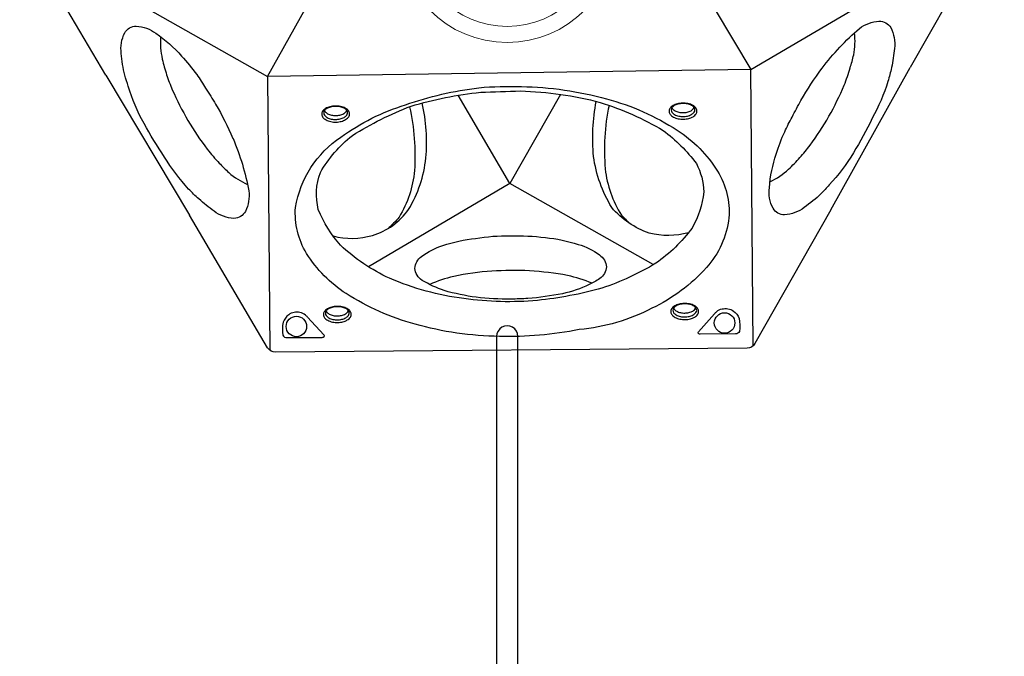
# Model space of a CAD drawing. Extents: x -122 to 665, y -172 to 513.
# Drawn here: x 111 to 172, y 233 to 272 of the extents above; entities that cross this region are included whole.
import ezdxf

# ---------------------------------------------------------------- set-up
doc = ezdxf.new("R2010")
doc.units = 0
doc.header["$LTSCALE"] = 10
doc.header["$MEASUREMENT"] = 0
doc.layers.get('Defpoints').update_dxf_attribs({"linetype": 'CONTINUOUS'})
doc.layers.add('PW_DIMS_ASTM', color=30, linetype='CONTINUOUS')
doc.layers.add('PW_STRUCTURE', color=140, linetype='CONTINUOUS')
doc.styles.add('PW-DIMS', font='arial.ttf', dxfattribs={"width": 0.8, "height": 6})
doc.dimstyles.new('PW-DETAIL', dxfattribs={"dimtxt": 8, "dimasz": 8, "dimexe": 3, "dimexo": 2, "dimgap": 1.5, "dimtad": 0, "dimtih": 1, "dimtoh": 1, "dimrnd": 1, "dimzin": 12, "dimdsep": 46, "dimlunit": 3, "dimtxsty": 'PW-DIMS', "dimcen": 0.03, "dimse1": 1, "dimse2": 1, "dimclrd": 256, "dimclre": 256, "dimclrt": 256, "dimadec": 0, "dimazin": 0, "dimtfac": 0.2, "dimtix": 1, "dimtofl": 0, "dimtmove": 0, "dimatfit": 3, "dimfxl": 1, "dimtolj": 1, "dimtzin": 0, "dimarcsym": 0})

# ---------------------------------------------------------------- blocks, each defined once
blk = doc.blocks.new('*D57')
at = {"layer": 'Defpoints', "color": 0, "transparency": 16777216}
for p in [(63.867, 480.636), (-105.702, -171.364), (244.206, -171.364)]:
    blk.add_point(p, dxfattribs=at)
at = {"layer": 'PW_DIMS_ASTM', "lineweight": -2, "transparency": 16777216}
for p, q in [((-105.702, 472.636), (-105.702, 164.532)), ((-105.702, -163.364), (-105.702, 144.739))]:
    blk.add_line(p, q, dxfattribs=at)
at = {"layer": 'PW_DIMS_ASTM', "transparency": 16777216}
for points in [[(-107.035, 472.636), (-104.368, 472.636), (-105.702, 480.636)], [(-107.035, -163.364), (-104.368, -163.364), (-105.702, -171.364)]]:
    blk.add_solid(points, dxfattribs=at)
at = {"layer": 'PW_DIMS_ASTM', "transparency": 16777216, "char_height": 6, "attachment_point": 5, "style": 'PW-DIMS'}
for s, insert in [('\\A1;54\'-4"', (-105.702, 159.187)), ('\\A1;[16.57M]', (-105.702, 149.29))]:
    blk.add_mtext(s, dxfattribs=dict(at, insert=insert))

msp = doc.modelspace()

# ---------------------------------------------------------------- linework, layer by layer
at = {"layer": 'PW_STRUCTURE'}
for points in [[(116.232, 268.601), (111.404, 276.804, -0.267858), (111.399, 277.372), (125.775, 302.761, -0.267916), (126.265, 303.05), (135.782, 303.129)], [(145.883, 303.281), (155.401, 303.361, -0.267858), (155.896, 303.081), (170.695, 277.937, -0.267916), (170.7, 277.368), (166.011, 269.086)], [(160.557, 269.041, -0.053969), (162.868, 271.502, -0.14216), (164.075, 271.959, -0.250712), (164.806, 271.561, -0.150122), (165.035, 270.266, -0.027741), (164.851, 269.077, -0.026271)], [(117.405, 268.612, -0.045318), (117.185, 269.951, -0.14718), (117.395, 271.229, -0.274395), (118.107, 271.641, -0.153904), (119.323, 271.202, -0.063631), (120.915, 269.788, -0.033637), (121.85, 268.649, -0.033637)], [(162.293, 269.055, 0.014901), (162.51, 269.866, 0.07474), (162.564, 271.227)], [(119.615, 270.991, 0.06706), (119.717, 269.603, 0.020664), (119.992, 268.634, 0.020664)], [(158.241, 265.104, -0.023238), (158.705, 266.011, -0.012211), (159.249, 267.042, -0.029989), (160.545, 269.024, -0.000322), (160.557, 269.041)], [(159.183, 263.503, 0.020309), (159.812, 264.267, 0.029507), (160.976, 266.059, 0.027479), (161.925, 267.989, 0.020012), (162.293, 269.055)], [(164.851, 269.077, -0.020338), (164.632, 268.221, -0.047598), (163.661, 265.936, -0.026453), (162.491, 263.798, -0.056627), (160.987, 261.806, -0.024181), (160.495, 261.273, -0.024181)], [(121.986, 260.938, -0.020338), (121.354, 261.555, -0.047598), (119.861, 263.539, -0.026453), (118.593, 265.621, -0.056627), (117.62, 267.92, -0.024181), (117.405, 268.612, -0.024181)], [(119.992, 268.634, 0.020309), (120.34, 267.707, 0.029507), (121.31, 265.803, 0.027479), (122.506, 264.016, 0.020012), (123.246, 263.164)], [(121.85, 268.649, -0.023238), (122.403, 267.794, -0.012211), (123.024, 266.807, -0.029989), (124.093, 264.694, -0.000322), (124.101, 264.675)], [(152.28, 258.842, -0.123983), (149.857, 258.814, -0.127197), (147.536, 260.405, -0.100103), (146.409, 263.577, -0.069694), (146.579, 266.983, -0.390058)], [(129.759, 266.421, 0.137097), (129.856, 266.288, 0.07589), (130.062, 266.17, 0.061299), (130.323, 266.114, 0.063639), (130.581, 266.115, 0.063705), (130.839, 266.177, 0.092755), (131.045, 266.299, 0.124816), (131.138, 266.431, 0.673979)], [(130.287, 258.652, 0.136698), (132.732, 258.683, 0.166928), (134.967, 260.295, 0.107538), (136.036, 263.48, 0.080057), (135.805, 266.88, -1.395981)], [(135.02, 266.651, -0.073383), (135.327, 262.702, -0.116766), (134.373, 259.814, -0.045459), (133.67, 259.099, -2.427751)], [(147.373, 266.738, 0.075606), (147.135, 262.798, 0.113383), (148.136, 259.934, 0.018407), (148.635, 259.433, 9.261328)], [(151.258, 266.601, 0.137097), (151.355, 266.468, 0.07589), (151.562, 266.35, 0.061299), (151.822, 266.294, 0.063639), (152.08, 266.295, 0.063705), (152.338, 266.357, 0.092755), (152.545, 266.479, 0.124816), (152.637, 266.611, 0.673979)], [(160.495, 261.273, -0.045318), (159.446, 260.413, -0.14718), (158.234, 259.955, -0.274395), (157.521, 260.367, -0.153904), (157.294, 261.639, -0.063631), (157.722, 263.725, -0.033637), (158.241, 265.104, -0.033637)], [(124.101, 264.675, -0.053969), (125.077, 261.443, -0.14216), (124.869, 260.169, -0.250712), (124.159, 259.735, -0.150122), (122.923, 260.184, -0.027741), (121.986, 260.938, -0.026271)], [(157.33, 261.997, 0.06706), (158.482, 262.78, 0.020664), (159.183, 263.503, 0.020664)], [(123.246, 263.164, 0.014901), (123.84, 262.57, 0.07474), (124.991, 261.844)], [(161.091, 260.263), (156.401, 251.98, -0.267858), (155.912, 251.692), (126.737, 251.447, -0.267916), (126.241, 251.727), (121.414, 259.929)], [(146.326, 255.723, 0.037777), (144.801, 256.202, 0.026132), (142.45, 256.494, 0.020542), (140.114, 256.474, 0.032892), (137.759, 256.14, 0.043369), (136.271, 255.645, -3.060358)], [(151.363, 254.189, 0.137097), (151.459, 254.056, 0.07589), (151.666, 253.938, 0.061299), (151.926, 253.882, 0.063639), (152.184, 253.884, 0.063705), (152.443, 253.945, 0.092755), (152.649, 254.067, 0.124816), (152.741, 254.199, 0.673979)], [(129.863, 254.009, 0.137097), (129.959, 253.876, 0.07589), (130.166, 253.758, 0.061299), (130.426, 253.702, 0.063639), (130.684, 253.703, 0.063705), (130.943, 253.765, 0.092755), (131.149, 253.887, 0.124816), (131.241, 254.019, 0.673979)], [(141.726, 209.783), (141.726, 252.432, 1.000003), (140.411, 252.432), (140.411, 209.783)]]:
    msp.add_lwpolyline(points, format="xyb", dxfattribs=at)
msp.add_lwpolyline([(140.817, 294.649), (156.149, 268.966), (126.241, 268.53)], close=True, dxfattribs=at)
for points in [[(156.149, 268.966), (170.767, 277.57)], [(111.34, 276.967), (126.241, 268.53)], [(156.292, 251.843), (156.149, 268.966)], [(161.091, 260.263), (166.011, 269.086)], [(116.232, 268.601), (121.414, 259.929)], [(126.241, 268.53), (126.383, 251.568)], [(144.36, 267.418), (141.236, 261.904), (138.032, 267.36)], [(150.093, 256.871), (141.236, 261.904), (132.477, 256.74)]]:
    msp.add_lwpolyline(points, dxfattribs=at)
for points in [[(141.943, 267.9, -0.063699), (147.216, 267.141, -0.079345), (151.591, 265.196, -0.113434), (154.08, 262.662, -0.160231), (154.786, 259.77, -0.156596), (153.399, 256.688, -0.098869), (150.023, 254.167, -0.096565), (145.527, 252.849, -0.055593), (140.582, 252.425, -0.063525), (135.365, 253.179, -0.076966), (131.104, 255.075, -0.109791), (128.65, 257.57, -0.156018), (127.965, 260.416, -0.205345), (130.778, 264.774, -0.082951), (134.769, 266.769, -0.056112), (139.32, 267.826, -0.033922)], [(141.895, 267.63, -0.057725), (146.818, 266.924, -0.056033), (150.726, 265.187, -0.068144), (152.774, 263.135, -0.112364), (153.233, 261.377, -0.102694), (152.507, 259.135, -0.080708), (150.266, 256.955, -0.051434), (146.933, 255.413, -0.042393), (142.942, 254.658, -0.056445), (138.387, 254.765, -0.069128), (133.791, 256.026, -0.0785), (130.745, 258.071, -0.080163), (129.378, 260.287, -0.15159), (129.505, 262.574, -0.092414), (131.484, 264.877, -0.049355), (135.117, 266.688, -0.046971), (139.426, 267.548, -0.003119)], [(130.494, 266.697, 0.050538), (130.173, 266.67, 0.054134), (129.892, 266.576, 0.099245), (129.676, 266.413, 0.175955), (129.588, 266.219, 0.148291), (129.633, 266.036, 0.109709), (129.792, 265.874, 0.072369), (130.069, 265.75, 0.062523), (130.406, 265.703, 0.06479), (130.727, 265.731, 0.073729), (131.008, 265.823, 0.096614), (131.224, 265.984, 0.167824), (131.311, 266.179, 0.157781), (131.266, 266.369, 0.101038), (131.109, 266.527, 0.073419), (130.834, 266.648, 0.058181)], [(130.489, 266.675, 0.056787), (130.197, 266.649, 0.064827), (129.946, 266.565, 0.102435), (129.772, 266.436, 0.184642), (129.712, 266.285, 0.146797), (129.765, 266.128, 0.111805), (129.931, 265.985, 0.075424), (130.181, 265.892, 0.050651), (130.454, 265.865, 0.054637), (130.725, 265.898, 0.081059), (130.974, 265.994, 0.110479), (131.137, 266.14, 0.110996), (131.19, 266.259, 0.16165), (131.16, 266.402, 0.083261), (131.038, 266.524, 0.076612), (130.796, 266.631, 0.061702)], [(151.993, 266.878, 0.050538), (151.673, 266.85, 0.054134), (151.391, 266.756, 0.099245), (151.176, 266.593, 0.175955), (151.088, 266.399, 0.148291), (151.132, 266.216, 0.109709), (151.291, 266.054, 0.072369), (151.568, 265.931, 0.062523), (151.905, 265.883, 0.06479), (152.226, 265.911, 0.073729), (152.508, 266.004, 0.096614), (152.723, 266.164, 0.167824), (152.811, 266.359, 0.157781), (152.765, 266.549, 0.101038), (152.608, 266.707, 0.073419), (152.333, 266.828, 0.058181)], [(151.988, 266.855, 0.056787), (151.696, 266.83, 0.064827), (151.445, 266.746, 0.102435), (151.271, 266.617, 0.184642), (151.212, 266.465, 0.146797), (151.264, 266.309, 0.111805), (151.43, 266.166, 0.075424), (151.681, 266.073, 0.050651), (151.954, 266.045, 0.054637), (152.224, 266.078, 0.081059), (152.473, 266.174, 0.110479), (152.636, 266.32, 0.110996), (152.689, 266.439, 0.16165), (152.659, 266.582, 0.083261), (152.537, 266.704, 0.076612), (152.296, 266.811, 0.061702)], [(141.297, 254.73, -0.028811), (139.149, 254.85, -0.035943), (137.171, 255.265, -0.052), (135.802, 255.9, -0.223217), (135.351, 256.638, -0.219404), (135.762, 257.382, -0.073281), (137.084, 258.065, -0.048532), (139.105, 258.494, -0.049066), (141.258, 258.653, -0.03801), (143.429, 258.548, -0.054301), (145.466, 258.127, -0.092806), (146.784, 257.472, -0.217346), (147.214, 256.736, -0.233854), (146.8, 256.008, -0.057017), (146.136, 255.636, -0.063679), (144.482, 255.073, -0.023818), (142.353, 254.77, 0.005395)], [(130.597, 254.286, 0.050538), (130.277, 254.258, 0.054134), (129.996, 254.164, 0.099245), (129.78, 254.001, 0.175955), (129.692, 253.807, 0.148291), (129.736, 253.624, 0.109709), (129.895, 253.462, 0.072369), (130.172, 253.339, 0.062523), (130.509, 253.291, 0.06479), (130.83, 253.319, 0.073729), (131.112, 253.412, 0.096614), (131.328, 253.572, 0.167824), (131.415, 253.767, 0.157781), (131.369, 253.957, 0.101038), (131.212, 254.115, 0.073419), (130.937, 254.236, 0.058181)], [(130.592, 254.263, 0.056787), (130.3, 254.237, 0.064827), (130.049, 254.154, 0.102435), (129.876, 254.025, 0.184642), (129.816, 253.873, 0.146797), (129.869, 253.717, 0.111805), (130.034, 253.574, 0.075424), (130.285, 253.481, 0.050651), (130.558, 253.453, 0.054637), (130.829, 253.486, 0.081059), (131.078, 253.582, 0.110479), (131.241, 253.728, 0.110996), (131.294, 253.847, 0.16165), (131.263, 253.99, 0.083261), (131.141, 254.112, 0.076612), (130.9, 254.219, 0.061702)], [(152.097, 254.466, 0.050538), (151.777, 254.438, 0.054134), (151.496, 254.344, 0.099245), (151.28, 254.182, 0.175955), (151.192, 253.987, 0.148291), (151.236, 253.804, 0.109709), (151.395, 253.642, 0.072369), (151.672, 253.519, 0.062523), (152.009, 253.472, 0.06479), (152.33, 253.499, 0.073729), (152.612, 253.592, 0.096614), (152.828, 253.752, 0.167824), (152.915, 253.947, 0.157781), (152.869, 254.137, 0.101038), (152.712, 254.295, 0.073419), (152.437, 254.416, 0.058181)], [(152.092, 254.443, 0.056787), (151.8, 254.418, 0.064827), (151.549, 254.334, 0.102435), (151.376, 254.205, 0.184642), (151.316, 254.053, 0.146797), (151.368, 253.897, 0.111805), (151.534, 253.754, 0.075424), (151.785, 253.661, 0.050651), (152.058, 253.634, 0.054637), (152.328, 253.666, 0.081059), (152.577, 253.762, 0.110479), (152.74, 253.908, 0.110996), (152.793, 254.027, 0.16165), (152.763, 254.171, 0.083261), (152.641, 254.293, 0.076612), (152.4, 254.399, 0.061702)], [(155.199, 252.584), (153.018, 252.566, -0.109475), (152.929, 252.585, -0.15355), (152.884, 252.625, -0.407231), (152.905, 252.71), (153.902, 253.831, -0.029446), (154.037, 253.965, -0.131464), (154.368, 254.131, -0.092108), (154.723, 254.138, -0.112899), (155.067, 253.996, -0.150431), (155.418, 253.542, -0.087032), (155.446, 252.735, -0.295601)], [(127.436, 252.352), (129.617, 252.37, 0.109475), (129.706, 252.39, 0.15355), (129.75, 252.431, 0.407231), (129.727, 252.516), (128.712, 253.619, 0.029446), (128.575, 253.751, 0.131464), (128.241, 253.912, 0.092108), (127.886, 253.913, 0.112899), (127.544, 253.766, 0.150431), (127.201, 253.306, 0.087032), (127.187, 252.498, 0.295601)]]:
    msp.add_lwpolyline(points, format="xyb", close=True, dxfattribs=at)
at = {"layer": 'PW_STRUCTURE', "linetype": 'Continuous', "lineweight": 15}
for radius in [6.751, 5.751]:
    msp.add_circle((141.069, 277.382), radius, dxfattribs=at)
at = {"layer": 'PW_STRUCTURE'}
for centre in [(128.022, 253.042), (154.52, 253.259)]:
    msp.add_circle(centre, 0.634, dxfattribs=at)

# ---------------------------------------------------------------- dimensions: what is measured, and where the dimension line sits
at = {"layer": 'PW_DIMS_ASTM'}
dim = msp.add_linear_dim(base=(-105.702, -171.364), p1=(63.867, 480.636), p2=(244.206, -171.364), angle=90, dimstyle='PW-DETAIL', override={"dimpost": '\\X'}, dxfattribs=at)
dim.commit()
dim.dimension.update_dxf_attribs({"geometry": '*D57', "text_midpoint": (-105.702, 154.636)})

doc.saveas('drawing.dxf')
